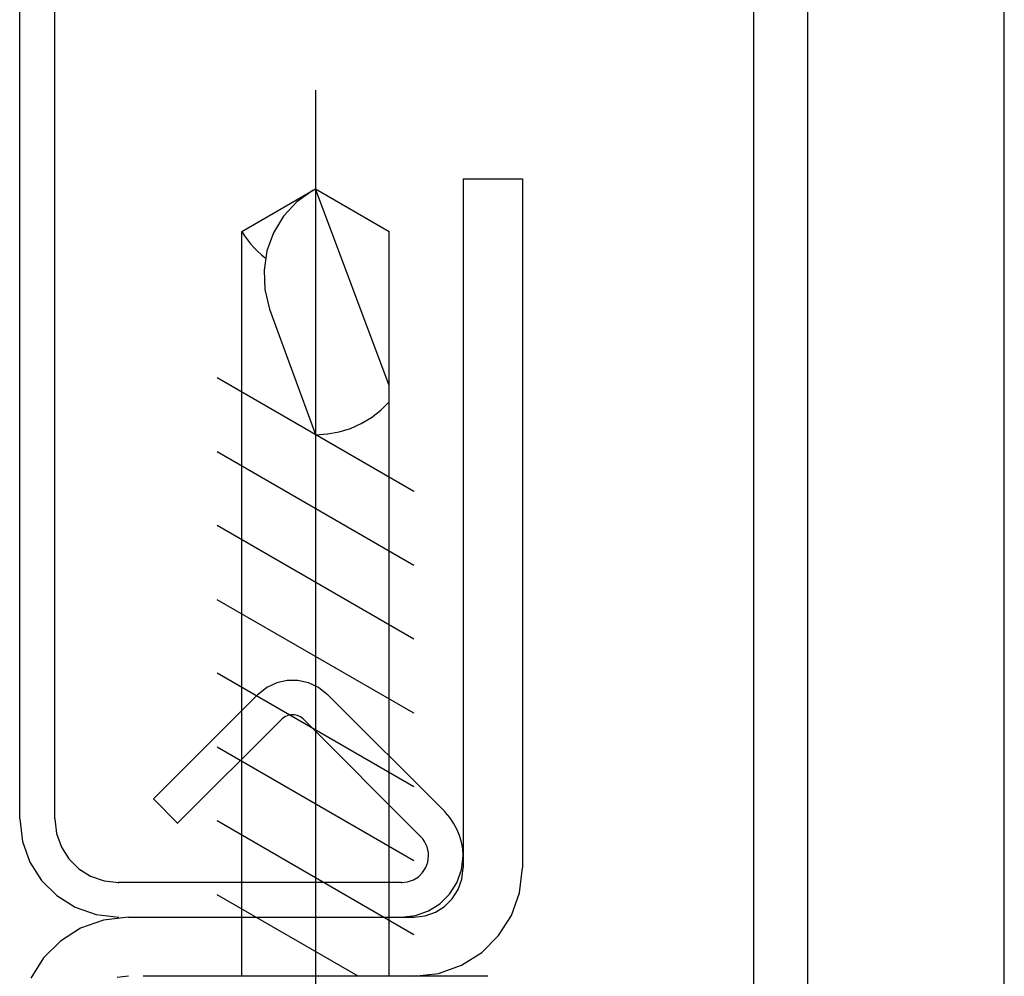
# Model space of a CAD drawing. Extents: x -424 to 186, y -4 to 301.
# Drawn here: x -106 to -102, y 180 to 183 of the extents above; entities that cross this region are included whole.
import ezdxf

# ---------------------------------------------------------------- set-up
doc = ezdxf.new("R2010")
doc.units = 0
doc.linetypes.add('CENTER', pattern=[50.8, 31.75, -6.35, 6.35, -6.35])
doc.layers.add('RV', color=7, linetype='CONTINUOUS')

msp = doc.modelspace()

# ---------------------------------------------------------------- linework, layer by layer
at = {"layer": 'RV', "color": 7, "linetype": 'Continuous'}
for p, q in [((-105.7464, 180.1249), (-105.7464, 192.3417)), ((-105.6274, 180.1249), (-105.6274, 192.3417)), ((-103.2625, 192.3417), (-103.2625, 178.7245)), ((-103.0806, 192.3417), (-103.0806, 178.5431)), ((-102.4142, 178.5431), (-102.4142, 192.3417)), ((-104.246, 182.2916), (-104.246, 179.9594)), ((-104.246, 182.2916), (-104.0451, 182.2916)), ((-104.0451, 182.2916), (-104.0451, 179.9594)), ((-104.995, 182.1133), (-104.7451, 182.2578)), ((-104.7535, 182.2532), (-104.8087, 182.2135)), ((-104.7451, 182.2578), (-104.4959, 182.1133)), ((-104.4959, 181.5916), (-104.7451, 182.2578)), ((-104.8087, 182.2135), (-104.8535, 182.1648)), ((-104.8535, 182.1648), (-104.8873, 182.1088)), ((-104.995, 179.5931), (-104.995, 182.1133)), ((-104.995, 182.1133), (-104.9858, 182.0985)), ((-104.9858, 182.0985), (-104.9758, 182.0844)), ((-104.9758, 182.0844), (-104.965, 182.0709)), ((-104.8873, 182.1088), (-104.9096, 182.0475)), ((-104.4959, 179.5931), (-104.4959, 182.1133)), ((-104.965, 182.0709), (-104.9535, 182.0581)), ((-104.9535, 182.0581), (-104.9414, 182.0461)), ((-104.9096, 182.0475), (-104.9196, 181.9827)), ((-104.9414, 182.0461), (-104.9287, 182.0347)), ((-104.9287, 182.0347), (-104.9155, 182.0242)), ((-104.9196, 181.9827), (-104.9169, 181.9164)), ((-104.9169, 181.9164), (-104.9009, 181.8503)), ((-104.9009, 181.8503), (-104.7451, 181.4259)), ((-104.413, 181.2337), (-105.0779, 181.6182)), ((-104.5246, 181.5082), (-104.4959, 181.5369)), ((-104.5907, 181.4629), (-104.5564, 181.4834)), ((-104.5564, 181.4834), (-104.5246, 181.5082)), ((-104.6272, 181.4467), (-104.5907, 181.4629)), ((-104.7451, 181.4253), (-104.7048, 181.4278)), ((-104.7048, 181.4278), (-104.6653, 181.4349)), ((-104.6653, 181.4349), (-104.6272, 181.4467)), ((-104.413, 180.9828), (-105.0779, 181.3678)), ((-104.413, 180.7333), (-105.0779, 181.1178)), ((-104.413, 180.4834), (-105.0779, 180.8669)), ((-104.413, 180.2334), (-105.0779, 180.6184)), ((-104.8764, 180.5858), (-104.9097, 180.57)), ((-104.8409, 180.5937), (-104.8764, 180.5858)), ((-104.8048, 180.5937), (-104.8409, 180.5937)), ((-104.7692, 180.5858), (-104.8048, 180.5937)), ((-104.7356, 180.57), (-104.7692, 180.5858)), ((-104.9097, 180.57), (-104.9395, 180.5463)), ((-104.7054, 180.5463), (-104.7356, 180.57)), ((-104.9395, 180.5468), (-105.2938, 180.1927)), ((-104.3066, 180.1485), (-104.7044, 180.5458)), ((-104.8579, 180.4639), (-105.212, 180.1109)), ((-104.8492, 180.4706), (-104.8579, 180.4634)), ((-104.8393, 180.4753), (-104.8492, 180.4706)), ((-104.8286, 180.4777), (-104.8393, 180.4753)), ((-104.8175, 180.4777), (-104.8286, 180.4777)), ((-104.8066, 180.4753), (-104.8175, 180.4777)), ((-104.7963, 180.4706), (-104.8066, 180.4753)), ((-104.787, 180.4634), (-104.7963, 180.4706)), ((-104.3895, 180.0659), (-104.787, 180.4639)), ((-104.413, 179.983), (-105.0779, 180.3677)), ((-105.212, 180.1109), (-105.2938, 180.1927)), ((-104.2912, 180.1299), (-104.3066, 180.1475)), ((-105.7464, 180.1249), (-105.7375, 180.0488)), ((-105.6274, 180.1249), (-105.6218, 180.0752)), ((-104.413, 179.733), (-105.0779, 180.118)), ((-104.2779, 180.1108), (-104.2912, 180.1299)), ((-104.2667, 180.0904), (-104.2779, 180.1108)), ((-104.2578, 180.0689), (-104.2667, 180.0904)), ((-105.7375, 180.0488), (-105.7122, 179.9788)), ((-105.6218, 180.0752), (-105.6055, 180.0297)), ((-104.3827, 180.0575), (-104.3895, 180.0653)), ((-104.3768, 180.049), (-104.3827, 180.0575)), ((-104.3718, 180.04), (-104.3768, 180.049)), ((-104.2513, 180.0465), (-104.2578, 180.0689)), ((-105.6055, 180.0297), (-105.5801, 179.9897)), ((-104.3679, 180.0305), (-104.3718, 180.04)), ((-104.365, 180.0205), (-104.3679, 180.0305)), ((-104.3632, 180.0103), (-104.365, 180.0205)), ((-104.2473, 180.0234), (-104.2513, 180.0465)), ((-104.246, 179.9998), (-104.2473, 180.0234)), ((-105.5801, 179.9897), (-105.5467, 179.9564)), ((-104.365, 179.9791), (-104.3626, 179.9998)), ((-104.3626, 179.9998), (-104.3632, 180.0103)), ((-104.2515, 179.9523), (-104.246, 179.9998)), ((-105.7122, 179.9788), (-105.6725, 179.917)), ((-105.5467, 179.9564), (-105.5066, 179.931)), ((-104.3828, 179.9433), (-104.3719, 179.9601)), ((-104.3719, 179.9601), (-104.365, 179.9791)), ((-104.2671, 179.9087), (-104.2515, 179.9523)), ((-104.2504, 179.9208), (-104.246, 179.9589)), ((-104.0549, 179.875), (-104.0451, 179.9589)), ((-105.6725, 179.917), (-105.6206, 179.8655)), ((-105.5066, 179.931), (-105.4611, 179.9149)), ((-105.4611, 179.9149), (-105.4115, 179.9093)), ((-104.4337, 179.9117), (-104.4142, 179.9185)), ((-104.4142, 179.9185), (-104.397, 179.9292)), ((-104.397, 179.9292), (-104.3828, 179.9433)), ((-104.263, 179.8858), (-104.2504, 179.9208)), ((-104.455, 179.9093), (-105.4115, 179.9093)), ((-104.455, 179.9093), (-104.4337, 179.9117)), ((-104.2917, 179.8702), (-104.2671, 179.9087)), ((-104.2827, 179.8549), (-104.263, 179.8858)), ((-105.6206, 179.8655), (-105.5584, 179.8262)), ((-104.601, 179.5931), (-105.0779, 179.8683)), ((-104.3241, 179.838), (-104.2917, 179.8702)), ((-104.3086, 179.8291), (-104.2827, 179.8549)), ((-104.0826, 179.7979), (-104.0549, 179.875)), ((-105.5584, 179.8262), (-105.488, 179.8012)), ((-104.3629, 179.8135), (-104.3241, 179.838)), ((-104.3396, 179.8094), (-104.3086, 179.8291)), ((-105.4628, 179.7827), (-105.5402, 179.755)), ((-105.488, 179.8012), (-105.4115, 179.7924)), ((-105.3785, 179.7924), (-105.4628, 179.7827)), ((-105.3785, 179.7929), (-104.413, 179.7929)), ((-104.455, 179.7924), (-104.4069, 179.7979)), ((-104.413, 179.7924), (-104.3748, 179.7968)), ((-104.4069, 179.7979), (-104.3629, 179.8135)), ((-104.3748, 179.7968), (-104.3396, 179.8094)), ((-104.126, 179.7299), (-104.0826, 179.7979)), ((-105.5402, 179.755), (-105.6085, 179.7117)), ((-104.183, 179.6731), (-104.126, 179.7299)), ((-105.6085, 179.7117), (-105.6655, 179.6548)), ((-105.6655, 179.6548), (-105.709, 179.5865)), ((-104.2514, 179.6298), (-104.183, 179.6731)), ((-104.3288, 179.6022), (-104.2514, 179.6298)), ((-105.3785, 179.5926), (-105.4168, 179.5881)), ((-104.162, 179.5931), (-105.3289, 179.5931)), ((-104.413, 179.5926), (-104.3288, 179.6022))]:
    msp.add_line(p, q, dxfattribs=at)
at = {"layer": 'RV', "color": 7, "linetype": 'CENTER'}
msp.add_line((-104.7451, 182.5912), (-104.7451, 178.7916), dxfattribs=at)
at = {"layer": 'RV', "color": 7, "linetype": 'Continuous'}
for centre, start, end in [((-104.7451, 182.5912), 0, 180), ((-104.246, 182.2916), 0, 180), ((-104.246, 182.2916), 90, 270), ((-104.0451, 182.2916), 0, 180), ((-104.0451, 182.2916), 270, 90), ((-104.7535, 182.2532), 305.7225, 125.7225), ((-104.7451, 182.2578), 300.0408, 120.0408), ((-104.7451, 182.2578), 59.8827, 239.8827), ((-104.7451, 182.2578), 20.5078, 200.5078), ((-104.995, 182.1133), 0, 180), ((-104.995, 182.1133), 120.0408, 300.0408), ((-104.995, 182.1133), 31.9845, 211.9845), ((-104.4959, 182.1133), 0, 180), ((-104.4959, 182.1133), 239.8827, 59.8827), ((-104.9155, 182.0242), 231.5779, 51.5779), ((-104.9009, 181.8503), 20.1576, 200.1576), ((-104.9009, 181.8503), 193.6426, 13.6426), ((-105.0779, 181.6182), 59.9592, 239.9592), ((-104.4959, 181.5916), 200.5078, 20.5078), ((-104.4959, 181.5369), 315.0015, 135.0015), ((-104.7451, 181.4259), 200.1576, 20.1576), ((-104.7451, 181.4253), 93.4366, 273.4366), ((-105.0779, 181.3678), 59.9262, 239.9262), ((-104.413, 181.2337), 239.9592, 59.9592), ((-105.0779, 181.1178), 59.9592, 239.9592), ((-104.413, 180.9828), 239.9262, 59.9262), ((-105.0779, 180.8669), 60.0254, 240.0254), ((-104.413, 180.7333), 239.9592, 59.9592), ((-105.0779, 180.6184), 59.9262, 239.9262), ((-104.9395, 180.5463), 128.4474, 308.4474), ((-104.9395, 180.5468), 314.9793, 134.9793), ((-104.7054, 180.5463), 231.9015, 51.9015), ((-104.7044, 180.5458), 45.0369, 225.0369), ((-104.413, 180.4834), 240.0254, 60.0254), ((-104.8579, 180.4634), 129.4555, 309.4555), ((-104.8579, 180.4639), 314.9171, 134.9171), ((-104.787, 180.4639), 44.9632, 224.9632), ((-104.787, 180.4634), 232.3025, 52.3025), ((-105.0779, 180.3677), 59.9427, 239.9427), ((-104.413, 180.2334), 239.9262, 59.9262), ((-105.2938, 180.1927), 45, 225), ((-105.2938, 180.1927), 134.9793, 314.9793), ((-104.3066, 180.1485), 225.0369, 45.0369), ((-104.3066, 180.1475), 41.1331, 221.1331), ((-105.7464, 180.1249), 6.6617, 186.6617), ((-105.7464, 180.1249), 180, 0), ((-105.6274, 180.1249), 6.5289, 186.5289), ((-105.6274, 180.1249), 180, 0), ((-105.0779, 180.118), 59.9262, 239.9262), ((-105.212, 180.1109), 134.9171, 314.9171), ((-105.212, 180.1109), 225, 45), ((-104.3895, 180.0659), 224.9632, 44.9632), ((-104.3895, 180.0653), 41.0401, 221.0401), ((-104.413, 179.983), 239.9427, 59.9427), ((-104.3626, 179.9998), 353.347, 173.347), ((-104.3626, 179.9998), 183.2972, 3.2972), ((-104.246, 179.9998), 353.3997, 173.3997), ((-104.246, 179.9998), 183.2934, 3.2934), ((-104.246, 179.9594), 180, 0), ((-104.246, 179.9589), 353.3753, 173.3753), ((-104.0451, 179.9594), 180, 0), ((-104.0451, 179.9589), 353.3859, 173.3859), ((-105.4115, 179.9093), 90, 270), ((-105.4115, 179.9093), 263.4987, 83.4987), ((-104.455, 179.9093), 96.4232, 276.4232), ((-104.455, 179.9093), 270, 90), ((-105.0779, 179.8683), 60.0042, 240.0042), ((-105.4115, 179.7924), 263.4377, 83.4377), ((-105.3785, 179.7929), 90, 270), ((-105.3785, 179.7924), 276.5697, 96.5697), ((-104.455, 179.7924), 96.5177, 276.5177), ((-104.413, 179.7924), 96.59, 276.59), ((-104.413, 179.7929), 270, 90), ((-104.413, 179.733), 239.9262, 59.9262), ((-105.3785, 179.5926), 276.6077, 96.6077), ((-105.3289, 179.5931), 90, 270), ((-104.995, 179.5931), 180, 0), ((-104.601, 179.5931), 240.0042, 60.0042), ((-104.4959, 179.5931), 180, 0), ((-104.413, 179.5926), 96.5586, 276.5586), ((-104.162, 179.5931), 270, 90)]:
    msp.add_arc(centre, 0.000148, start, end, dxfattribs=at)

doc.saveas('drawing.dxf')
